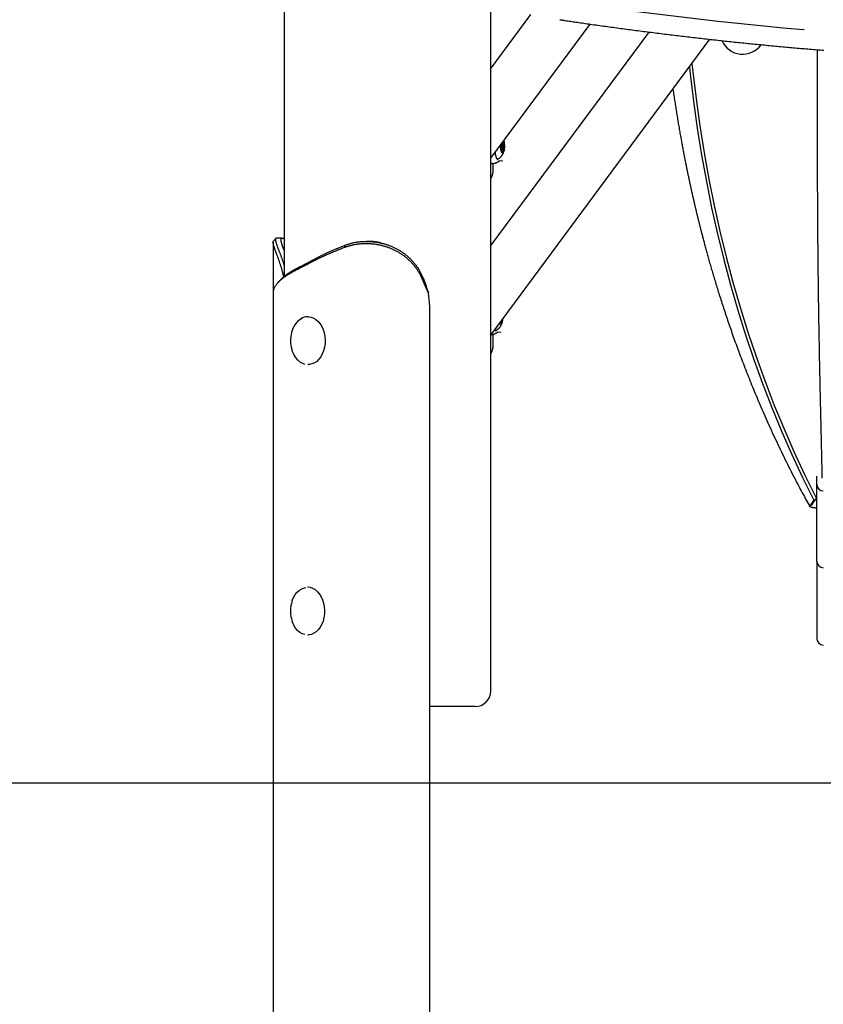
# Model space of a CAD drawing. Extents: x -3070 to 10380, y -1968 to 2344.
# Drawn here: x -765 to -259, y -1349 to -730 of the extents above; entities that cross this region are included whole.
import ezdxf

# ---------------------------------------------------------------- set-up
doc = ezdxf.new("R2010")
doc.units = 0

msp = doc.modelspace()

# ---------------------------------------------------------------- linework, layer by layer
at = {"color": 7, "linetype": 'Continuous'}
for p, q in [((-598.25, 1675.12), (-598.25, -891.41)), ((-468.25, -1151.78), (-468.25, 238.22)), ((-443.29, -726.74), (-468.25, -760.45)), ((-468.25, -817.08), (-405.85, -732.8)), ((-369.04, -737.76), (-468.25, -871.75)), ((-468.25, -928.38), (-330.51, -742.36)), ((-315.65, -743.97), (-315.18, -744.05)), ((-461.72, -808.54), (-462.02, -809.03)), ((-462.02, -809.83), (-461.72, -810.33)), ((-460.95, -807.93), (-461.48, -807.93)), ((-461.09, -807.4), (-460.35, -807.4)), ((-460.62, -808.54), (-460.18, -808.54)), ((-460.62, -810.33), (-460.18, -810.33)), ((-460.56, -809.03), (-459.88, -809.03)), ((-460.56, -809.83), (-459.88, -809.83)), ((-460.35, -807.4), (-460.32, -806.37)), ((-459.88, -809.03), (-460.18, -808.54)), ((-460.18, -810.33), (-459.88, -809.83)), ((-461.65, -810.93), (-460.95, -810.93)), ((-461.54, -811.47), (-461.58, -812.68)), ((-461.57, -812.36), (-461.12, -812.36)), ((-461.54, -811.47), (-460.35, -811.47)), ((-461.39, -813.08), (-461.12, -812.36)), ((-461.12, -812.36), (-460.77, -812.36)), ((-460.77, -812.36), (-460.51, -813.08)), ((-460.65, -812.68), (-460.32, -812.68)), ((-460.32, -812.68), (-460.35, -811.47)), ((-468.25, -820.43), (-468.13, -820.43)), ((-468.13, -820.43), (-467.17, -820.43)), ((-466.75, -822.09), (-466.75, -820.35)), ((-463.8, -818.11), (-463.75, -818.11)), ((-462.77, -818.6), (-460.71, -818.67)), ((-605.22, -869.89), (-605.22, -901.82)), ((-560.04, -873.15), (-559.88, -871.74)), ((-545.94, -869.33), (-546.53, -869.33)), ((-588.05, -885.05), (-575.69, -878.69)), ((-575.69, -878.69), (-575.32, -878.5)), ((-576.39, -880.1), (-588.75, -886.46)), ((-576.02, -879.91), (-576.39, -880.1)), ((-588.75, -886.46), (-589.11, -886.64)), ((-588.41, -885.23), (-588.05, -885.05)), ((-507.55, -901.86), (-509.99, -896.29)), ((-605.22, -901.82), (-605.22, -1961.78)), ((-605.17, -900.78), (-605.16, -901.82)), ((-506.94, -909.33), (-506.94, -1961.78)), ((-583.1, -916.78), (-583.48, -916.78)), ((-462.5, -920.74), (-462.41, -920.49)), ((-462.07, -920.02), (-461.88, -920.02)), ((-461.88, -920.02), (-461.62, -920.74)), ((-461.77, -920.34), (-461.43, -920.34)), ((-461.43, -920.34), (-461.46, -919.21)), ((-466.75, -932.09), (-466.75, -927.72)), ((-464.92, -925.77), (-464.86, -925.77)), ((-463.88, -926.26), (-461.82, -926.33)), ((-583.48, -946.78), (-583.1, -946.78)), ((-263.25, -1022.21), (-263.25, -1017)), ((-263.25, -1070.48), (-263.25, -1022.21)), ((-265.47, -1032.57), (-265.23, -1032.02)), ((-265.23, -1032.02), (-264.67, -1032.09)), ((-263.25, -1070.48), (-263.25, -1119.09)), ((-583.1, -1086.78), (-583.48, -1086.78)), ((-583.48, -1116.78), (-583.1, -1116.78)), ((-478.25, -1161.78), (-506.94, -1161.78))]:
    msp.add_line(p, q, dxfattribs=at)
msp.add_line((-3069.68, -1209.78), (9120.11, -1209.78))
for points in [[(-415.21, -719.39), (-409.47, -720.22), (-399.01, -721.71), (-388.51, -723.15), (-377.99, -724.56), (-367.46, -725.92), (-356.93, -727.24), (-346.43, -728.51), (-335.95, -729.73), (-325.52, -730.9), (-315.15, -732.01), (-304.86, -733.08), (-294.64, -734.09), (-284.53, -735.04), (-274.53, -735.94), (-271.35, -736.21)], [(-424.88, -730.02), (-424.45, -730.08), (-424.01, -730.15), (-423.59, -730.21), (-423.17, -730.28), (-422.75, -730.34), (-422.33, -730.4), (-421.92, -730.47), (-421.5, -730.53)], [(-421.5, -730.53), (-420.69, -730.65), (-419.88, -730.77), (-419.06, -730.89), (-418.23, -731.01), (-417.39, -731.14), (-416.53, -731.26), (-415.66, -731.39), (-414.76, -731.52), (-413.84, -731.66), (-412.9, -731.79), (-411.93, -731.93), (-410.94, -732.08), (-409.93, -732.22), (-408.89, -732.37), (-407.83, -732.52), (-406.74, -732.68), (-405.63, -732.84), (-404.5, -733), (-403.35, -733.16), (-402.18, -733.32), (-401.01, -733.49), (-399.82, -733.65), (-398.63, -733.82), (-397.43, -733.99), (-396.24, -734.15), (-395.04, -734.32), (-393.84, -734.48), (-392.64, -734.65), (-391.45, -734.81), (-390.25, -734.97), (-389.05, -735.14), (-387.85, -735.3), (-386.65, -735.46), (-385.45, -735.62), (-384.25, -735.78), (-383.05, -735.94), (-381.85, -736.1), (-380.65, -736.26), (-379.45, -736.41), (-378.25, -736.57), (-377.05, -736.73), (-375.85, -736.89), (-374.65, -737.04), (-373.45, -737.2), (-372.25, -737.35), (-371.05, -737.5), (-369.85, -737.66), (-368.65, -737.81), (-367.45, -737.96), (-366.25, -738.11), (-365.05, -738.27), (-363.85, -738.42), (-362.65, -738.57), (-361.45, -738.72), (-360.25, -738.86), (-359.05, -739.01), (-357.85, -739.16), (-356.65, -739.31), (-355.45, -739.45), (-354.25, -739.6), (-353.06, -739.74), (-351.86, -739.89), (-350.66, -740.03), (-349.46, -740.17), (-348.27, -740.32), (-347.07, -740.46), (-345.87, -740.6), (-344.68, -740.74), (-343.48, -740.88), (-342.29, -741.02), (-341.1, -741.16), (-339.9, -741.3), (-338.71, -741.43), (-337.52, -741.57), (-336.33, -741.71), (-335.14, -741.84), (-333.95, -741.98), (-332.76, -742.11), (-331.57, -742.24), (-330.38, -742.38), (-329.19, -742.51), (-328, -742.64), (-326.82, -742.77), (-325.63, -742.9), (-324.45, -743.03), (-323.26, -743.16), (-322.08, -743.29), (-320.9, -743.41), (-319.72, -743.54), (-318.54, -743.66), (-317.36, -743.79), (-316.18, -743.91), (-315, -744.04), (-313.82, -744.16), (-312.65, -744.28), (-311.47, -744.41), (-310.3, -744.53), (-309.13, -744.65), (-307.95, -744.77), (-306.78, -744.89), (-305.61, -745), (-304.45, -745.12), (-303.28, -745.24), (-302.11, -745.35), (-300.95, -745.47), (-299.78, -745.58), (-298.62, -745.7), (-297.46, -745.81), (-296.3, -745.92), (-295.14, -746.04), (-293.98, -746.15), (-292.83, -746.26), (-291.67, -746.37), (-290.52, -746.48), (-289.37, -746.58), (-288.22, -746.69), (-287.07, -746.8), (-285.92, -746.9), (-284.77, -747.01), (-283.63, -747.11), (-282.48, -747.22), (-281.34, -747.32), (-280.2, -747.42), (-279.06, -747.52), (-277.92, -747.62), (-276.79, -747.72), (-275.65, -747.82), (-274.52, -747.92), (-273.39, -748.02), (-272.26, -748.12), (-271.13, -748.21), (-270.01, -748.31), (-268.88, -748.4), (-267.76, -748.5), (-266.64, -748.59), (-265.52, -748.68), (-264.4, -748.77), (-263.29, -748.86), (-262.17, -748.95), (-261.06, -749.04), (-259.95, -749.13), (-258.84, -749.22)], [(-263.03, -748.88), (-263.04, -751.74), (-263.05, -754.6), (-263.05, -757.47), (-263.06, -760.33), (-263.07, -763.2), (-263.08, -766.08), (-263.09, -768.97), (-263.09, -771.86), (-263.1, -774.77), (-263.11, -777.68), (-263.11, -780.6), (-263.11, -783.54), (-263.11, -786.48), (-263.11, -789.44), (-263.11, -792.41), (-263.11, -795.4), (-263.11, -798.39), (-263.11, -801.4), (-263.11, -804.41), (-263.1, -807.42), (-263.1, -810.43), (-263.09, -813.43), (-263.09, -816.42), (-263.08, -819.39), (-263.07, -822.34), (-263.06, -825.28), (-263.05, -828.2), (-263.04, -831.1), (-263.03, -833.98), (-263.02, -836.84), (-263, -839.68), (-262.99, -842.5), (-262.97, -845.3), (-262.96, -848.09), (-262.94, -850.85), (-262.92, -853.6), (-262.9, -856.33), (-262.89, -859.03), (-262.87, -861.72), (-262.84, -864.39), (-262.82, -867.04), (-262.8, -869.68), (-262.78, -872.29), (-262.75, -874.88), (-262.73, -877.45), (-262.7, -880.01), (-262.68, -882.54), (-262.65, -885.06), (-262.62, -887.55), (-262.6, -890.03), (-262.57, -892.49), (-262.54, -894.92), (-262.51, -897.34), (-262.48, -899.74), (-262.45, -902.12), (-262.42, -904.47), (-262.39, -906.81), (-262.35, -909.13), (-262.32, -911.43), (-262.29, -913.71), (-262.25, -915.97), (-262.22, -918.21), (-262.18, -920.43), (-262.15, -922.63), (-262.11, -924.81), (-262.08, -926.97), (-262.04, -929.11), (-262, -931.23), (-261.96, -933.33), (-261.93, -935.41), (-261.89, -937.47), (-261.85, -939.51), (-261.81, -941.53), (-261.77, -943.52), (-261.74, -945.49), (-261.7, -947.44), (-261.66, -949.35), (-261.62, -951.24), (-261.58, -953.09), (-261.54, -954.9), (-261.51, -956.67), (-261.47, -958.41), (-261.43, -960.11), (-261.4, -961.77), (-261.36, -963.39), (-261.33, -964.98), (-261.29, -966.54), (-261.26, -968.06), (-261.22, -969.54), (-261.19, -970.99), (-261.15, -972.42), (-261.12, -973.8), (-261.09, -975.16), (-261.06, -976.49), (-261.03, -977.79), (-261, -979.06), (-260.97, -980.3), (-260.94, -981.51), (-260.91, -982.7), (-260.88, -983.86), (-260.86, -985.01), (-260.83, -986.14), (-260.8, -987.25), (-260.77, -988.35), (-260.75, -989.43), (-260.72, -990.51), (-260.7, -991.57), (-260.67, -992.62), (-260.65, -993.66), (-260.62, -994.69), (-260.6, -995.71), (-260.57, -996.71), (-260.55, -997.71), (-260.53, -998.69), (-260.5, -999.66), (-260.48, -1000.62), (-260.46, -1001.56), (-260.44, -1002.5), (-260.42, -1003.42), (-260.39, -1004.33), (-260.38, -1005.23), (-260.36, -1006.11), (-260.34, -1006.97), (-260.32, -1007.81), (-260.3, -1008.63), (-260.29, -1009.42), (-260.27, -1010.17), (-260.26, -1010.9), (-260.24, -1011.59), (-260.23, -1012.25), (-260.22, -1012.87), (-260.2, -1013.45), (-260.19, -1014), (-260.19, -1014.52), (-260.18, -1015), (-260.17, -1015.45), (-260.16, -1015.86), (-260.16, -1016.25), (-260.15, -1016.61), (-260.15, -1016.95), (-260.14, -1017.27), (-260.14, -1017.58), (-260.14, -1017.88), (-260.13, -1018.17)], [(-343.42, -759.79), (-342.95, -764.07), (-340.88, -781.26), (-338.5, -798.27), (-335.8, -815.11), (-332.78, -831.78), (-329.46, -848.28), (-325.82, -864.6), (-321.86, -880.74), (-317.6, -896.7), (-313.02, -912.49), (-308.13, -928.09), (-302.93, -943.5), (-297.42, -958.73), (-291.6, -973.77), (-285.47, -988.62), (-279.03, -1003.28), (-272.28, -1017.75), (-265.23, -1032.02)], [(-341.87, -757.7), (-341.33, -762.72), (-339.28, -779.86), (-336.9, -796.83), (-334.22, -813.63), (-331.23, -830.25), (-327.92, -846.71), (-324.3, -862.99), (-320.37, -879.09), (-316.12, -895.02), (-311.57, -910.76), (-306.71, -926.33), (-301.53, -941.71), (-296.05, -956.9), (-290.26, -971.91), (-284.16, -986.73), (-277.76, -1001.36), (-271.05, -1015.79), (-264.03, -1030.04)], [(-353.77, -773.78), (-353.63, -774.73), (-353.49, -775.69), (-353.35, -776.65), (-353.21, -777.6), (-353.07, -778.56), (-352.93, -779.51), (-352.79, -780.47), (-352.65, -781.42), (-352.5, -782.37), (-352.36, -783.31), (-352.21, -784.26), (-352.06, -785.2), (-351.91, -786.14), (-351.77, -787.08), (-351.62, -788.01), (-351.47, -788.94), (-351.32, -789.86), (-351.17, -790.78), (-351.02, -791.7), (-350.87, -792.6), (-350.72, -793.51), (-350.57, -794.4), (-350.42, -795.29), (-350.27, -796.17), (-350.12, -797.04), (-349.97, -797.9), (-349.82, -798.76), (-349.68, -799.61), (-349.53, -800.45), (-349.38, -801.28), (-349.24, -802.11), (-349.09, -802.93), (-348.94, -803.75), (-348.8, -804.56), (-348.65, -805.37), (-348.51, -806.17), (-348.36, -806.96), (-348.22, -807.75), (-348.07, -808.53), (-347.93, -809.31), (-347.79, -810.08), (-347.64, -810.84), (-347.5, -811.6), (-347.36, -812.35), (-347.21, -813.09), (-347.07, -813.83), (-346.93, -814.57), (-346.79, -815.29), (-346.65, -816.01), (-346.51, -816.72), (-346.38, -817.43), (-346.24, -818.13), (-346.1, -818.81), (-345.97, -819.5), (-345.83, -820.17), (-345.7, -820.83), (-345.57, -821.48), (-345.44, -822.12), (-345.31, -822.76), (-345.18, -823.38), (-345.06, -824), (-344.93, -824.6), (-344.81, -825.19), (-344.69, -825.78), (-344.57, -826.35), (-344.45, -826.92), (-344.34, -827.47), (-344.22, -828.02), (-344.11, -828.55), (-344, -829.07), (-343.89, -829.58), (-343.79, -830.08), (-343.68, -830.57), (-343.58, -831.04), (-343.48, -831.5), (-343.39, -831.95), (-343.29, -832.38), (-343.2, -832.81), (-343.11, -833.22), (-343.03, -833.62), (-342.94, -834.01), (-342.86, -834.39), (-342.78, -834.76), (-342.7, -835.12), (-342.62, -835.46), (-342.55, -835.8), (-342.48, -836.13), (-342.41, -836.44), (-342.34, -836.75), (-342.27, -837.04), (-342.21, -837.33), (-342.15, -837.61), (-342.09, -837.88), (-342.03, -838.14), (-341.97, -838.39), (-341.92, -838.64), (-341.86, -838.88), (-341.81, -839.12), (-341.76, -839.35), (-341.71, -839.58), (-341.66, -839.8), (-341.61, -840.01), (-341.56, -840.21), (-341.52, -840.41), (-341.48, -840.6), (-341.43, -840.79), (-341.39, -840.96), (-341.36, -841.14), (-341.32, -841.3), (-341.28, -841.46), (-341.25, -841.61), (-341.21, -841.76), (-341.18, -841.91), (-341.15, -842.04), (-341.12, -842.18), (-341.09, -842.3), (-341.06, -842.43), (-341.03, -842.55), (-341.01, -842.67), (-340.98, -842.79), (-340.95, -842.9), (-340.93, -843.02), (-340.9, -843.13), (-340.87, -843.25), (-340.85, -843.36), (-340.82, -843.48), (-340.79, -843.6), (-340.76, -843.72), (-340.73, -843.85), (-340.7, -843.98), (-340.67, -844.11), (-340.64, -844.25), (-340.61, -844.4), (-340.57, -844.55), (-340.54, -844.71), (-340.5, -844.87), (-340.46, -845.05), (-340.41, -845.23), (-340.37, -845.42), (-340.32, -845.62), (-340.27, -845.83), (-340.22, -846.05), (-340.17, -846.28), (-340.11, -846.51), (-340.06, -846.76), (-340, -847.01), (-339.94, -847.27), (-339.87, -847.55), (-339.8, -847.83), (-339.74, -848.12), (-339.66, -848.42), (-339.59, -848.73), (-339.51, -849.05), (-339.44, -849.38), (-339.35, -849.72), (-339.27, -850.07), (-339.19, -850.43), (-339.1, -850.8), (-339.01, -851.18), (-338.91, -851.56), (-338.82, -851.96), (-338.72, -852.36), (-338.62, -852.77), (-338.52, -853.19), (-338.41, -853.62), (-338.31, -854.06), (-338.2, -854.51), (-338.08, -854.97), (-337.97, -855.43), (-337.85, -855.91), (-337.73, -856.39), (-337.61, -856.88), (-337.49, -857.38), (-337.36, -857.89), (-337.23, -858.41), (-337.1, -858.93), (-336.96, -859.47), (-336.83, -860.01), (-336.69, -860.56), (-336.54, -861.12), (-336.4, -861.69), (-336.25, -862.27), (-336.1, -862.86), (-335.95, -863.46), (-335.79, -864.06), (-335.63, -864.67), (-335.47, -865.29), (-335.31, -865.92), (-335.14, -866.56), (-334.97, -867.21), (-334.8, -867.86), (-334.62, -868.53), (-334.44, -869.2), (-334.26, -869.88), (-334.08, -870.57), (-333.89, -871.27), (-333.7, -871.98), (-333.51, -872.69), (-333.31, -873.42), (-333.11, -874.15), (-332.91, -874.89), (-332.71, -875.64), (-332.5, -876.4), (-332.28, -877.16), (-332.07, -877.94), (-331.85, -878.72), (-331.63, -879.51), (-331.41, -880.31), (-331.18, -881.12), (-330.95, -881.94), (-330.71, -882.77), (-330.47, -883.6), (-330.23, -884.44), (-329.99, -885.29), (-329.74, -886.15), (-329.49, -887.02), (-329.23, -887.9), (-328.97, -888.78), (-328.71, -889.67), (-328.44, -890.57), (-328.17, -891.48), (-327.9, -892.4), (-327.62, -893.32), (-327.34, -894.26), (-327.05, -895.2), (-326.77, -896.15), (-326.47, -897.1), (-326.18, -898.07), (-325.88, -899.04), (-325.57, -900.02), (-325.27, -901.01), (-324.95, -902.01), (-324.64, -903.02), (-324.32, -904.03), (-323.99, -905.05), (-323.67, -906.08), (-323.33, -907.11), (-323, -908.16), (-322.66, -909.21), (-322.32, -910.26), (-321.97, -911.33), (-321.62, -912.4), (-321.26, -913.48), (-320.9, -914.56), (-320.54, -915.65), (-320.17, -916.75), (-319.8, -917.85), (-319.42, -918.97), (-319.04, -920.08), (-318.65, -921.21), (-318.26, -922.34), (-317.87, -923.48), (-317.47, -924.62), (-317.07, -925.77), (-316.67, -926.93), (-316.25, -928.09), (-315.84, -929.26), (-315.42, -930.43), (-315, -931.62), (-314.57, -932.81), (-314.13, -934), (-313.69, -935.2), (-313.25, -936.41), (-312.8, -937.63), (-312.35, -938.85), (-311.89, -940.08), (-311.43, -941.32), (-310.96, -942.56), (-310.49, -943.81), (-310.01, -945.07), (-309.52, -946.34), (-309.03, -947.62), (-308.53, -948.9), (-308.03, -950.19), (-307.52, -951.49), (-307.01, -952.79), (-306.49, -954.11), (-305.96, -955.43), (-305.43, -956.76), (-304.89, -958.1), (-304.34, -959.44), (-303.79, -960.8), (-303.23, -962.16), (-302.67, -963.53), (-302.1, -964.9), (-301.52, -966.29), (-300.94, -967.68), (-300.35, -969.08), (-299.75, -970.48), (-299.14, -971.9), (-298.53, -973.32), (-297.92, -974.75), (-297.29, -976.18), (-296.66, -977.63), (-296.02, -979.07), (-295.38, -980.53), (-294.73, -981.99), (-294.07, -983.46), (-293.41, -984.93), (-292.73, -986.41), (-292.06, -987.9), (-291.37, -989.39), (-290.68, -990.89), (-289.98, -992.39), (-289.27, -993.91), (-288.56, -995.42), (-287.84, -996.94), (-287.11, -998.47), (-286.38, -1000.01), (-285.63, -1001.55), (-284.88, -1003.09), (-284.13, -1004.64), (-283.36, -1006.2), (-282.59, -1007.76), (-281.82, -1009.31), (-281.04, -1010.86), (-280.27, -1012.39), (-279.51, -1013.9), (-278.75, -1015.4), (-278, -1016.86), (-277.26, -1018.3), (-276.53, -1019.7), (-275.82, -1021.08), (-275.12, -1022.42), (-274.43, -1023.73), (-273.76, -1025), (-273.1, -1026.24), (-272.45, -1027.45), (-271.81, -1028.63), (-271.18, -1029.77), (-270.57, -1030.89), (-269.96, -1031.99), (-269.36, -1033.07), (-268.77, -1034.14), (-268.17, -1035.2), (-267.58, -1036.26)], [(-460.95, -813.93), (-461.29, -813.75), (-461.6, -813.22), (-461.86, -812.38), (-462.05, -811.3), (-462.15, -810.07), (-462.15, -808.83)], [(-460.13, -806.11), (-460.03, -806.49), (-459.85, -807.57), (-459.75, -808.79), (-459.75, -810.07), (-459.85, -811.3), (-460.03, -812.38), (-460.29, -813.22), (-460.61, -813.75), (-460.95, -813.93)], [(-459.9, -807.31), (-459.91, -807.22), (-459.92, -807.13), (-459.93, -807.04), (-459.94, -806.95), (-459.95, -806.87), (-459.97, -806.79), (-459.98, -806.71), (-459.99, -806.63), (-460.01, -806.56), (-460.03, -806.49), (-460.04, -806.42), (-460.06, -806.36), (-460.08, -806.3), (-460.1, -806.24), (-460.12, -806.18), (-460.14, -806.12)], [(-459.8, -808.03), (-459.8, -807.99), (-459.8, -807.96), (-459.81, -807.92), (-459.81, -807.88), (-459.81, -807.84), (-459.82, -807.8), (-459.82, -807.76), (-459.83, -807.71), (-459.83, -807.66), (-459.84, -807.62), (-459.85, -807.57), (-459.86, -807.52), (-459.87, -807.46), (-459.88, -807.41), (-459.89, -807.36), (-459.9, -807.31)], [(-463.79, -818.1), (-463.81, -818.1), (-463.82, -818.1), (-463.84, -818.1), (-463.85, -818.1), (-463.87, -818.09), (-463.89, -818.08), (-463.92, -818.07), (-463.94, -818.05), (-463.97, -818.03), (-464, -818.01), (-464.04, -817.98), (-464.07, -817.95), (-464.11, -817.91), (-464.15, -817.87), (-464.19, -817.82), (-464.23, -817.77), (-464.27, -817.71), (-464.31, -817.65), (-464.35, -817.59), (-464.39, -817.52), (-464.44, -817.45), (-464.48, -817.37), (-464.52, -817.28), (-464.56, -817.2), (-464.61, -817.11), (-464.65, -817.01), (-464.69, -816.91), (-464.73, -816.8), (-464.77, -816.69), (-464.82, -816.58), (-464.86, -816.46), (-464.9, -816.34), (-464.94, -816.22), (-464.98, -816.09), (-465.01, -815.95), (-465.05, -815.82), (-465.09, -815.68), (-465.12, -815.55), (-465.16, -815.41), (-465.19, -815.28), (-465.22, -815.14), (-465.25, -815.01), (-465.28, -814.88), (-465.3, -814.75), (-465.33, -814.63), (-465.35, -814.5), (-465.37, -814.38), (-465.39, -814.26), (-465.41, -814.15), (-465.43, -814.03), (-465.44, -813.92), (-465.46, -813.81), (-465.47, -813.7), (-465.49, -813.59), (-465.5, -813.48), (-465.51, -813.38)], [(-464.3, -817.64), (-464.22, -817.62), (-464.14, -817.59), (-464.05, -817.57), (-463.97, -817.54), (-463.88, -817.51), (-463.8, -817.47), (-463.71, -817.43), (-463.62, -817.39), (-463.53, -817.35), (-463.43, -817.3), (-463.34, -817.24), (-463.24, -817.18), (-463.14, -817.12), (-463.04, -817.05), (-462.94, -816.98), (-462.83, -816.91), (-462.73, -816.83), (-462.62, -816.75), (-462.52, -816.66), (-462.41, -816.57), (-462.3, -816.48), (-462.2, -816.39), (-462.1, -816.29), (-462, -816.2), (-461.9, -816.1), (-461.81, -816), (-461.71, -815.89), (-461.63, -815.79), (-461.54, -815.68), (-461.45, -815.58), (-461.37, -815.47), (-461.29, -815.36), (-461.22, -815.25), (-461.14, -815.14), (-461.07, -815.02), (-461, -814.91), (-460.93, -814.79), (-460.86, -814.67), (-460.8, -814.55), (-460.74, -814.43), (-460.68, -814.31), (-460.62, -814.19), (-460.57, -814.06), (-460.51, -813.94), (-460.46, -813.82), (-460.42, -813.69), (-460.37, -813.57), (-460.33, -813.45), (-460.29, -813.34), (-460.25, -813.23), (-460.21, -813.11), (-460.18, -813.01), (-460.15, -812.9), (-460.12, -812.8), (-460.09, -812.7), (-460.07, -812.6), (-460.05, -812.5), (-460.03, -812.41), (-460.01, -812.32), (-460, -812.22), (-459.99, -812.13), (-459.97, -812.05), (-459.96, -811.96), (-459.95, -811.87)], [(-467.03, -820.39), (-466.91, -820.38), (-466.8, -820.36), (-466.69, -820.35), (-466.57, -820.33), (-466.45, -820.31), (-466.33, -820.29), (-466.2, -820.27), (-466.07, -820.24), (-465.94, -820.2), (-465.8, -820.16), (-465.66, -820.12), (-465.52, -820.07), (-465.37, -820.02), (-465.23, -819.96), (-465.08, -819.9), (-464.93, -819.85), (-464.78, -819.79), (-464.64, -819.73), (-464.49, -819.66), (-464.35, -819.6), (-464.22, -819.54), (-464.08, -819.47), (-463.96, -819.41), (-463.84, -819.34), (-463.72, -819.28), (-463.61, -819.21), (-463.51, -819.15), (-463.41, -819.08), (-463.32, -819.02), (-463.23, -818.95), (-463.14, -818.89), (-463.05, -818.82)], [(-467.01, -826.54), (-466.99, -826.37), (-466.96, -826.2), (-466.94, -826.03), (-466.92, -825.86), (-466.89, -825.69), (-466.87, -825.52), (-466.86, -825.34), (-466.84, -825.17), (-466.82, -824.99), (-466.81, -824.8), (-466.8, -824.62), (-466.79, -824.43), (-466.78, -824.24), (-466.78, -824.05), (-466.77, -823.85), (-466.77, -823.66), (-466.76, -823.47), (-466.76, -823.27), (-466.76, -823.08), (-466.76, -822.88), (-466.76, -822.68), (-466.76, -822.49), (-466.76, -822.29), (-466.76, -822.09)], [(-463.08, -818.88), (-463.04, -818.85), (-462.84, -818.67)], [(-468.25, -829.77), (-468.14, -829.57), (-468.03, -829.37), (-467.93, -829.18), (-467.83, -828.98), (-467.73, -828.78), (-467.63, -828.58), (-467.54, -828.38), (-467.46, -828.18), (-467.39, -827.98), (-467.32, -827.77), (-467.26, -827.57), (-467.2, -827.36), (-467.15, -827.15), (-467.1, -826.95), (-467.06, -826.74), (-467.01, -826.53)], [(-598.51, -891.62), (-598.57, -891.41), (-598.62, -891.19), (-598.67, -890.98), (-598.73, -890.76), (-598.78, -890.53), (-598.84, -890.29), (-598.9, -890.04), (-598.97, -889.78), (-599.03, -889.51), (-599.1, -889.23), (-599.18, -888.93), (-599.25, -888.62), (-599.34, -888.3), (-599.42, -887.97), (-599.51, -887.63), (-599.61, -887.28), (-599.71, -886.91), (-599.82, -886.55), (-599.93, -886.17), (-600.04, -885.79), (-600.16, -885.41), (-600.28, -885.02), (-600.4, -884.64), (-600.52, -884.26), (-600.65, -883.88), (-600.77, -883.5), (-600.89, -883.13), (-601.01, -882.76), (-601.14, -882.39), (-601.26, -882.03), (-601.38, -881.67), (-601.5, -881.32), (-601.62, -880.97), (-601.74, -880.63), (-601.86, -880.29), (-601.98, -879.95), (-602.1, -879.62), (-602.22, -879.29), (-602.34, -878.97), (-602.46, -878.65), (-602.57, -878.33), (-602.69, -878.02), (-602.8, -877.71), (-602.91, -877.41), (-603.02, -877.12), (-603.13, -876.82), (-603.24, -876.54), (-603.34, -876.25), (-603.45, -875.98), (-603.55, -875.7), (-603.65, -875.43), (-603.74, -875.17), (-603.84, -874.91), (-603.93, -874.66), (-604.02, -874.41), (-604.11, -874.17), (-604.19, -873.93), (-604.27, -873.7), (-604.35, -873.47), (-604.43, -873.25), (-604.5, -873.03), (-604.57, -872.82), (-604.64, -872.61), (-604.7, -872.41), (-604.76, -872.21), (-604.82, -872.02), (-604.87, -871.84), (-604.92, -871.65), (-604.97, -871.48), (-605.01, -871.31), (-605.05, -871.15), (-605.08, -870.99), (-605.11, -870.84), (-605.14, -870.69), (-605.16, -870.55), (-605.18, -870.41), (-605.2, -870.29), (-605.21, -870.16), (-605.22, -870.05), (-605.23, -869.94), (-605.23, -869.84), (-605.23, -869.74), (-605.22, -869.65), (-605.22, -869.57), (-605.21, -869.5), (-605.19, -869.43), (-605.18, -869.37), (-605.16, -869.31), (-605.13, -869.27), (-605.11, -869.22), (-605.08, -869.19), (-605.05, -869.16), (-605.02, -869.13), (-604.98, -869.1), (-604.95, -869.08), (-604.91, -869.05)], [(-603.46, -867.51), (-603.55, -867.6), (-603.64, -867.69), (-603.74, -867.79), (-603.83, -867.88), (-603.92, -867.98), (-604.02, -868.07), (-604.11, -868.16), (-604.2, -868.26), (-604.3, -868.35), (-604.39, -868.45), (-604.48, -868.54), (-604.58, -868.63), (-604.67, -868.73), (-604.76, -868.82), (-604.85, -868.92), (-604.95, -869.01)], [(-602.92, -867.36), (-602.96, -867.35), (-603.01, -867.35), (-603.05, -867.34), (-603.1, -867.34), (-603.14, -867.34), (-603.19, -867.34), (-603.23, -867.34), (-603.27, -867.35), (-603.31, -867.37), (-603.35, -867.39), (-603.39, -867.41), (-603.42, -867.44), (-603.46, -867.48), (-603.49, -867.52), (-603.52, -867.56), (-603.55, -867.61), (-603.58, -867.66), (-603.61, -867.72), (-603.64, -867.79), (-603.66, -867.86), (-603.68, -867.93), (-603.7, -868.02), (-603.71, -868.1), (-603.72, -868.2), (-603.72, -868.29), (-603.72, -868.4), (-603.72, -868.51), (-603.71, -868.62), (-603.7, -868.74), (-603.68, -868.87), (-603.66, -869), (-603.64, -869.14), (-603.61, -869.28), (-603.58, -869.43), (-603.54, -869.58), (-603.51, -869.74), (-603.46, -869.9), (-603.42, -870.07), (-603.37, -870.24), (-603.32, -870.42), (-603.26, -870.6), (-603.2, -870.79), (-603.14, -870.98), (-603.08, -871.18), (-603.01, -871.38), (-602.94, -871.59), (-602.86, -871.8), (-602.79, -872.02), (-602.71, -872.24), (-602.62, -872.47), (-602.54, -872.7), (-602.45, -872.93), (-602.36, -873.18), (-602.27, -873.42), (-602.17, -873.67), (-602.08, -873.93), (-601.98, -874.19), (-601.88, -874.45), (-601.77, -874.73), (-601.67, -875), (-601.56, -875.29), (-601.45, -875.58), (-601.33, -875.88), (-601.21, -876.18), (-601.09, -876.5), (-600.97, -876.82), (-600.84, -877.15), (-600.72, -877.49), (-600.59, -877.83), (-600.46, -878.18), (-600.33, -878.53), (-600.2, -878.88), (-600.07, -879.23), (-599.94, -879.58), (-599.81, -879.93), (-599.68, -880.29), (-599.55, -880.64), (-599.43, -881), (-599.3, -881.36), (-599.18, -881.72), (-599.06, -882.08), (-598.94, -882.45), (-598.82, -882.82), (-598.71, -883.18), (-598.59, -883.55), (-598.48, -883.92), (-598.37, -884.29), (-598.25, -884.66)], [(-599.49, -867.33), (-602.96, -867.33)], [(-598.25, -875.16), (-598.33, -874.95), (-598.4, -874.75), (-598.47, -874.54), (-598.54, -874.34), (-598.62, -874.13), (-598.69, -873.93), (-598.76, -873.73), (-598.83, -873.52), (-598.91, -873.32), (-598.98, -873.12), (-599.05, -872.92), (-599.12, -872.71), (-599.19, -872.51), (-599.25, -872.31), (-599.32, -872.11), (-599.39, -871.91), (-599.45, -871.71), (-599.52, -871.51), (-599.58, -871.31), (-599.64, -871.12), (-599.7, -870.92), (-599.76, -870.73), (-599.81, -870.55), (-599.86, -870.37), (-599.91, -870.19), (-599.95, -870.02), (-600, -869.85), (-600.03, -869.69), (-600.07, -869.54), (-600.1, -869.39), (-600.13, -869.24), (-600.15, -869.1), (-600.17, -868.97), (-600.19, -868.84), (-600.2, -868.72), (-600.21, -868.6), (-600.22, -868.48), (-600.22, -868.38), (-600.22, -868.27), (-600.22, -868.18), (-600.21, -868.08), (-600.2, -868), (-600.18, -867.92), (-600.16, -867.84), (-600.14, -867.77), (-600.11, -867.7), (-600.08, -867.64), (-600.04, -867.59), (-600.01, -867.54), (-599.96, -867.49), (-599.92, -867.46), (-599.87, -867.42), (-599.81, -867.39), (-599.76, -867.37), (-599.7, -867.35), (-599.63, -867.34), (-599.57, -867.33), (-599.5, -867.32), (-599.43, -867.33), (-599.35, -867.33), (-599.28, -867.34), (-599.2, -867.36), (-599.11, -867.38), (-599.03, -867.41), (-598.94, -867.44), (-598.84, -867.48), (-598.75, -867.52), (-598.65, -867.57), (-598.55, -867.61), (-598.45, -867.67), (-598.35, -867.72), (-598.25, -867.77)], [(-575.32, -878.5), (-574.89, -878.29), (-574.46, -878.08), (-574.03, -877.87), (-573.6, -877.65), (-573.17, -877.44), (-572.73, -877.23), (-572.28, -877.02), (-571.83, -876.81), (-571.38, -876.6), (-570.92, -876.39), (-570.46, -876.18), (-569.99, -875.96), (-569.52, -875.75), (-569.04, -875.54), (-568.56, -875.33), (-568.08, -875.12), (-567.59, -874.91), (-567.1, -874.7), (-566.61, -874.49), (-566.11, -874.28), (-565.61, -874.06), (-565.1, -873.85), (-564.6, -873.64), (-564.08, -873.43), (-563.57, -873.22), (-563.05, -873.01), (-562.52, -872.8), (-562, -872.59), (-561.47, -872.37), (-560.94, -872.16), (-560.41, -871.95), (-559.88, -871.74)], [(-509.99, -896.29), (-510.19, -895.86), (-510.38, -895.42), (-510.57, -894.99), (-510.76, -894.55), (-510.95, -894.12), (-511.15, -893.69), (-511.34, -893.25), (-511.54, -892.82), (-511.74, -892.39), (-511.94, -891.96), (-512.14, -891.53), (-512.34, -891.1), (-512.56, -890.68), (-512.77, -890.25), (-512.99, -889.84), (-513.22, -889.42), (-513.45, -889.01), (-513.69, -888.61), (-513.94, -888.21), (-514.19, -887.81), (-514.45, -887.41), (-514.71, -887.02), (-514.98, -886.64), (-515.25, -886.26), (-515.53, -885.88), (-515.81, -885.5), (-516.1, -885.13), (-516.39, -884.76), (-516.69, -884.39), (-516.99, -884.03), (-517.3, -883.67), (-517.61, -883.32), (-517.92, -882.97), (-518.24, -882.63), (-518.57, -882.29), (-518.9, -881.95), (-519.24, -881.62), (-519.58, -881.29), (-519.93, -880.97), (-520.28, -880.65), (-520.63, -880.33), (-520.99, -880.02), (-521.35, -879.71), (-521.72, -879.41), (-522.1, -879.12), (-522.47, -878.82), (-522.85, -878.54), (-523.24, -878.25), (-523.63, -877.98), (-524.02, -877.7), (-524.42, -877.43), (-524.82, -877.17), (-525.23, -876.91), (-525.64, -876.66), (-526.05, -876.41), (-526.47, -876.17), (-526.89, -875.93), (-527.31, -875.7), (-527.74, -875.47), (-528.17, -875.25), (-528.61, -875.03), (-529.05, -874.82), (-529.49, -874.61), (-529.93, -874.41), (-530.38, -874.21), (-530.83, -874.02), (-531.28, -873.84), (-531.73, -873.66), (-532.19, -873.48), (-532.65, -873.31), (-533.11, -873.15), (-533.58, -872.99), (-534.05, -872.83), (-534.51, -872.69), (-534.99, -872.54), (-535.46, -872.41), (-535.93, -872.28), (-536.41, -872.15), (-536.89, -872.03), (-537.37, -871.92), (-537.85, -871.81), (-538.33, -871.7), (-538.81, -871.61), (-539.29, -871.52), (-539.77, -871.43), (-540.24, -871.35), (-540.71, -871.28), (-541.18, -871.21), (-541.63, -871.15), (-542.08, -871.1), (-542.53, -871.05), (-542.97, -871.01), (-543.4, -870.97), (-543.82, -870.94), (-544.24, -870.91), (-544.65, -870.89), (-545.06, -870.87), (-545.45, -870.85), (-545.84, -870.84), (-546.22, -870.84), (-546.6, -870.83), (-546.97, -870.83), (-547.33, -870.83), (-547.68, -870.84), (-548.03, -870.85), (-548.37, -870.86), (-548.71, -870.87), (-549.04, -870.89), (-549.36, -870.91), (-549.69, -870.93), (-550.01, -870.95), (-550.33, -870.98), (-550.64, -871.01), (-550.96, -871.04), (-551.28, -871.07), (-551.59, -871.11), (-551.9, -871.14), (-552.22, -871.19), (-552.53, -871.23), (-552.84, -871.28), (-553.15, -871.33), (-553.45, -871.38), (-553.76, -871.44), (-554.07, -871.5), (-554.37, -871.56), (-554.68, -871.63), (-554.98, -871.69), (-555.28, -871.76), (-555.59, -871.83), (-555.89, -871.91), (-556.19, -871.98), (-556.49, -872.06), (-556.79, -872.14), (-557.09, -872.23), (-557.38, -872.31), (-557.68, -872.4), (-557.98, -872.49), (-558.27, -872.58), (-558.57, -872.67), (-558.86, -872.77), (-559.15, -872.86), (-559.45, -872.96), (-559.74, -873.06), (-560.04, -873.15)], [(-559.88, -871.74), (-559.47, -871.6), (-559.06, -871.46), (-558.64, -871.33), (-558.23, -871.19), (-557.82, -871.06), (-557.4, -870.93), (-556.98, -870.8), (-556.55, -870.68), (-556.13, -870.56), (-555.7, -870.44), (-555.27, -870.33), (-554.83, -870.23), (-554.39, -870.13), (-553.95, -870.04), (-553.51, -869.95), (-553.06, -869.87), (-552.62, -869.79), (-552.16, -869.72), (-551.71, -869.66), (-551.26, -869.6), (-550.8, -869.55), (-550.34, -869.51), (-549.88, -869.46), (-549.42, -869.43), (-548.96, -869.4), (-548.5, -869.37), (-548.03, -869.36), (-547.57, -869.34), (-547.1, -869.33), (-546.63, -869.33), (-546.16, -869.33), (-545.7, -869.34), (-545.23, -869.35), (-544.76, -869.37), (-544.29, -869.39), (-543.82, -869.42), (-543.35, -869.46), (-542.88, -869.5), (-542.41, -869.54), (-541.94, -869.6), (-541.47, -869.65), (-541, -869.71), (-540.53, -869.78), (-540.06, -869.85), (-539.59, -869.93), (-539.13, -870.01), (-538.66, -870.1), (-538.19, -870.2), (-537.73, -870.29), (-537.27, -870.4), (-536.81, -870.51), (-536.34, -870.62), (-535.89, -870.75), (-535.43, -870.87), (-534.97, -871), (-534.52, -871.14), (-534.07, -871.28), (-533.62, -871.43), (-533.17, -871.58), (-532.72, -871.74), (-532.28, -871.9), (-531.84, -872.07), (-531.4, -872.24), (-530.96, -872.42), (-530.52, -872.6), (-530.09, -872.79), (-529.66, -872.98), (-529.24, -873.18), (-528.81, -873.38), (-528.39, -873.59), (-527.97, -873.8), (-527.56, -874.02), (-527.14, -874.24), (-526.74, -874.47), (-526.33, -874.7), (-525.93, -874.93), (-525.53, -875.18), (-525.13, -875.42), (-524.74, -875.67), (-524.35, -875.93), (-523.97, -876.19), (-523.59, -876.45), (-523.21, -876.73), (-522.83, -877), (-522.46, -877.29), (-522.08, -877.58), (-521.71, -877.88), (-521.33, -878.18), (-520.96, -878.5), (-520.59, -878.82), (-520.21, -879.16), (-519.83, -879.5), (-519.46, -879.85), (-519.09, -880.21), (-518.71, -880.58), (-518.34, -880.97), (-517.97, -881.36), (-517.61, -881.76), (-517.24, -882.17), (-516.88, -882.6), (-516.52, -883.03), (-516.16, -883.47), (-515.81, -883.93), (-515.46, -884.39), (-515.11, -884.87), (-514.76, -885.35), (-514.43, -885.85), (-514.09, -886.35), (-513.77, -886.87), (-513.45, -887.39), (-513.15, -887.91), (-512.85, -888.45), (-512.56, -888.99), (-512.29, -889.54), (-512.02, -890.09), (-511.76, -890.65), (-511.5, -891.21), (-511.25, -891.77), (-511, -892.34), (-510.75, -892.9)], [(-537.55, -870.36), (-537.75, -870.31), (-537.95, -870.25), (-538.16, -870.2), (-538.37, -870.14), (-538.58, -870.09), (-538.81, -870.04), (-539.05, -869.98), (-539.3, -869.93), (-539.57, -869.88), (-539.85, -869.84), (-540.14, -869.79), (-540.45, -869.75), (-540.76, -869.7), (-541.07, -869.66), (-541.39, -869.62), (-541.71, -869.58), (-542.03, -869.54), (-542.35, -869.51), (-542.67, -869.47), (-542.98, -869.44), (-543.29, -869.42), (-543.58, -869.39), (-543.86, -869.37), (-544.13, -869.35), (-544.39, -869.34), (-544.64, -869.34), (-544.87, -869.34), (-545.09, -869.34), (-545.31, -869.34), (-545.52, -869.34), (-545.72, -869.35), (-545.93, -869.36)], [(-560.04, -873.15), (-560.76, -873.43), (-561.49, -873.72), (-562.21, -874), (-562.94, -874.28), (-563.65, -874.56), (-564.37, -874.84), (-565.08, -875.12), (-565.78, -875.41), (-566.48, -875.69), (-567.17, -875.97), (-567.85, -876.25), (-568.52, -876.53), (-569.19, -876.81), (-569.84, -877.1), (-570.49, -877.38), (-571.13, -877.66), (-571.76, -877.94), (-572.39, -878.22), (-573, -878.5), (-573.61, -878.79), (-574.22, -879.07), (-574.82, -879.35), (-575.42, -879.63), (-576.02, -879.91)], [(-589.11, -886.64), (-589.69, -886.94), (-590.27, -887.23), (-590.84, -887.53), (-591.41, -887.82), (-591.97, -888.12), (-592.52, -888.41), (-593.07, -888.71), (-593.6, -889), (-594.12, -889.29), (-594.63, -889.59), (-595.13, -889.88), (-595.61, -890.18), (-596.08, -890.47), (-596.54, -890.77), (-596.99, -891.06), (-597.43, -891.36), (-597.86, -891.65), (-598.28, -891.94), (-598.68, -892.24), (-599.08, -892.53), (-599.46, -892.83), (-599.83, -893.12), (-600.2, -893.42), (-600.54, -893.71), (-600.88, -894.01), (-601.2, -894.3), (-601.51, -894.6), (-601.81, -894.89), (-602.1, -895.18), (-602.38, -895.48), (-602.64, -895.77), (-602.89, -896.07), (-603.13, -896.36), (-603.36, -896.66), (-603.58, -896.95), (-603.78, -897.25), (-603.97, -897.54), (-604.14, -897.84), (-604.3, -898.13), (-604.44, -898.42), (-604.57, -898.72), (-604.68, -899.01), (-604.78, -899.31), (-604.87, -899.6), (-604.95, -899.9), (-605.03, -900.19), (-605.1, -900.49), (-605.17, -900.78)], [(-600.87, -893.88), (-600.66, -893.65), (-600.46, -893.42), (-600.24, -893.19), (-600.02, -892.96), (-599.8, -892.72), (-599.56, -892.48), (-599.31, -892.24), (-599.04, -892), (-598.76, -891.75), (-598.46, -891.49), (-598.14, -891.24), (-597.81, -890.98), (-597.46, -890.71), (-597.1, -890.44), (-596.72, -890.17), (-596.33, -889.89), (-595.93, -889.61), (-595.51, -889.33), (-595.08, -889.04), (-594.63, -888.75), (-594.17, -888.46), (-593.7, -888.17), (-593.22, -887.88), (-592.72, -887.58), (-592.21, -887.29), (-591.69, -886.99), (-591.15, -886.7), (-590.61, -886.41), (-590.07, -886.11), (-589.52, -885.82), (-588.96, -885.53), (-588.41, -885.23)], [(-600.95, -893.88), (-601.04, -893.98), (-601.13, -894.09), (-601.23, -894.2), (-601.32, -894.3), (-601.42, -894.41), (-601.51, -894.51), (-601.61, -894.62), (-601.7, -894.73), (-601.8, -894.83), (-601.89, -894.94), (-601.99, -895.04), (-602.08, -895.15), (-602.18, -895.26), (-602.27, -895.36), (-602.37, -895.47), (-602.46, -895.57)], [(-510.75, -892.9), (-510.54, -893.46), (-510.32, -894.01), (-510.11, -894.57), (-509.9, -895.12), (-509.69, -895.68), (-509.48, -896.23), (-509.27, -896.79), (-509.07, -897.35), (-508.87, -897.91), (-508.68, -898.47), (-508.48, -899.03), (-508.29, -899.6), (-508.11, -900.16), (-507.92, -900.73), (-507.73, -901.29), (-507.55, -901.86)], [(-583.1, -916.78), (-582.96, -916.78), (-581.34, -916.98), (-579.77, -917.54), (-578.27, -918.42), (-576.88, -919.62), (-575.65, -921.11), (-574.58, -922.84), (-573.72, -924.79), (-573.07, -926.9), (-572.66, -929.12), (-572.5, -931.4), (-572.58, -933.7), (-572.91, -935.95), (-573.48, -938.1), (-574.28, -940.1), (-575.28, -941.91), (-576.47, -943.48), (-577.81, -944.77), (-579.27, -945.76), (-580.83, -946.43), (-582.43, -946.75), (-583.1, -946.78)], [(-465.42, -925.31), (-465.33, -925.28), (-465.25, -925.26), (-465.17, -925.23), (-465.08, -925.2), (-465, -925.17), (-464.91, -925.13), (-464.82, -925.1), (-464.73, -925.06), (-464.64, -925.01), (-464.55, -924.96), (-464.45, -924.9), (-464.35, -924.84), (-464.25, -924.78), (-464.15, -924.71), (-464.05, -924.64), (-463.95, -924.57), (-463.84, -924.49), (-463.73, -924.41), (-463.63, -924.32), (-463.52, -924.23), (-463.42, -924.14), (-463.31, -924.05), (-463.21, -923.96), (-463.11, -923.86), (-463.01, -923.76), (-462.92, -923.66), (-462.83, -923.56), (-462.74, -923.45), (-462.65, -923.35), (-462.57, -923.24), (-462.49, -923.13), (-462.41, -923.02), (-462.33, -922.91), (-462.25, -922.8), (-462.18, -922.68), (-462.11, -922.57), (-462.04, -922.45), (-461.98, -922.33), (-461.91, -922.22), (-461.85, -922.1), (-461.79, -921.97), (-461.74, -921.85), (-461.68, -921.73), (-461.63, -921.6), (-461.58, -921.48), (-461.53, -921.36), (-461.48, -921.24), (-461.44, -921.12), (-461.4, -921), (-461.36, -920.89), (-461.32, -920.78), (-461.29, -920.67), (-461.26, -920.56), (-461.23, -920.46), (-461.21, -920.36), (-461.18, -920.26), (-461.16, -920.16), (-461.14, -920.07), (-461.13, -919.98), (-461.11, -919.89), (-461.1, -919.8), (-461.09, -919.71), (-461.07, -919.62), (-461.06, -919.53)], [(-462.06, -921.6), (-462.4, -921.41), (-462.71, -920.89)], [(-462.54, -920.67), (-462.53, -920.7), (-462.5, -920.74)], [(-460.91, -918.46), (-460.96, -918.97), (-461.15, -920.04), (-461.41, -920.88), (-461.72, -921.41), (-462.06, -921.6)], [(-468.14, -928.05), (-468.03, -928.04), (-467.91, -928.03), (-467.8, -928.01), (-467.68, -927.99), (-467.56, -927.98), (-467.44, -927.95), (-467.32, -927.93), (-467.19, -927.9), (-467.05, -927.86), (-466.92, -927.82), (-466.77, -927.78), (-466.63, -927.73), (-466.49, -927.68), (-466.34, -927.62), (-466.19, -927.57), (-466.04, -927.51), (-465.9, -927.45), (-465.75, -927.39), (-465.61, -927.32), (-465.47, -927.26), (-465.33, -927.2), (-465.2, -927.13), (-465.07, -927.07), (-464.95, -927), (-464.84, -926.94), (-464.73, -926.87), (-464.62, -926.81), (-464.53, -926.74), (-464.43, -926.68), (-464.34, -926.61), (-464.25, -926.55), (-464.16, -926.48)], [(-464.9, -925.77), (-464.92, -925.77), (-464.93, -925.76), (-464.95, -925.76), (-464.97, -925.76), (-464.99, -925.75), (-465.01, -925.74), (-465.03, -925.73), (-465.06, -925.72), (-465.08, -925.7), (-465.12, -925.67), (-465.15, -925.65), (-465.18, -925.61), (-465.22, -925.58), (-465.26, -925.54), (-465.3, -925.49), (-465.34, -925.44), (-465.38, -925.38), (-465.42, -925.32), (-465.46, -925.25), (-465.5, -925.18), (-465.54, -925.11), (-465.58, -925.03), (-465.62, -924.96), (-465.66, -924.88)], [(-464.2, -926.54), (-464.15, -926.51), (-463.95, -926.33)], [(-467.01, -936.54), (-466.99, -936.37), (-466.96, -936.2), (-466.94, -936.03), (-466.92, -935.86), (-466.89, -935.69), (-466.87, -935.52), (-466.86, -935.34), (-466.84, -935.17), (-466.82, -934.99), (-466.81, -934.8), (-466.8, -934.62), (-466.79, -934.43), (-466.78, -934.24), (-466.78, -934.05), (-466.77, -933.85), (-466.77, -933.66), (-466.76, -933.47), (-466.76, -933.27), (-466.76, -933.08), (-466.76, -932.88), (-466.76, -932.68), (-466.76, -932.49), (-466.76, -932.29), (-466.76, -932.09)], [(-468.25, -939.77), (-468.14, -939.57), (-468.03, -939.37), (-467.93, -939.18), (-467.83, -938.98), (-467.73, -938.78), (-467.63, -938.58), (-467.54, -938.38), (-467.46, -938.18), (-467.39, -937.98), (-467.32, -937.77), (-467.26, -937.57), (-467.2, -937.36), (-467.15, -937.15), (-467.1, -936.95), (-467.06, -936.74), (-467.01, -936.53)], [(-267.69, -1036.12), (-267.64, -1036.01), (-267.59, -1035.91), (-267.53, -1035.81), (-267.48, -1035.71), (-267.42, -1035.61), (-267.37, -1035.51), (-267.32, -1035.41), (-267.27, -1035.32), (-267.22, -1035.23), (-267.16, -1035.14), (-267.12, -1035.05), (-267.07, -1034.97), (-267.02, -1034.89), (-266.97, -1034.81), (-266.93, -1034.73), (-266.88, -1034.66), (-266.84, -1034.59), (-266.8, -1034.52), (-266.76, -1034.45), (-266.72, -1034.39), (-266.68, -1034.32), (-266.64, -1034.26), (-266.6, -1034.2), (-266.56, -1034.14), (-266.52, -1034.08), (-266.48, -1034.01), (-266.44, -1033.95), (-266.4, -1033.89), (-266.36, -1033.83), (-266.31, -1033.77), (-266.27, -1033.7), (-266.23, -1033.64), (-266.19, -1033.58), (-266.15, -1033.52), (-266.11, -1033.46), (-266.06, -1033.4), (-266.02, -1033.34), (-265.98, -1033.28), (-265.94, -1033.23), (-265.91, -1033.17), (-265.87, -1033.12), (-265.83, -1033.07), (-265.8, -1033.02), (-265.77, -1032.98), (-265.74, -1032.93), (-265.71, -1032.89), (-265.68, -1032.85), (-265.65, -1032.81), (-265.62, -1032.78), (-265.6, -1032.75), (-265.58, -1032.72), (-265.55, -1032.69), (-265.53, -1032.66), (-265.51, -1032.63), (-265.49, -1032.6), (-265.47, -1032.57)], [(-266.47, -1035.3), (-266.38, -1035.13), (-266.3, -1034.96), (-266.21, -1034.79), (-266.12, -1034.62), (-266.04, -1034.45), (-265.95, -1034.29), (-265.86, -1034.12), (-265.77, -1033.96), (-265.67, -1033.8), (-265.58, -1033.65), (-265.49, -1033.49), (-265.39, -1033.34), (-265.29, -1033.19), (-265.19, -1033.05), (-265.09, -1032.9), (-264.99, -1032.76), (-264.89, -1032.62), (-264.78, -1032.49), (-264.68, -1032.35), (-264.57, -1032.22), (-264.47, -1032.09), (-264.36, -1031.96), (-264.26, -1031.83), (-264.15, -1031.7)], [(-264.67, -1032.09), (-264.7, -1032.11), (-264.72, -1032.13), (-264.75, -1032.15), (-264.77, -1032.18), (-264.8, -1032.2), (-264.82, -1032.22), (-264.84, -1032.24), (-264.87, -1032.25), (-264.89, -1032.27), (-264.91, -1032.29), (-264.93, -1032.31), (-264.95, -1032.32), (-264.97, -1032.34), (-264.99, -1032.35), (-265.01, -1032.36), (-265.03, -1032.38), (-265.04, -1032.39), (-265.06, -1032.4), (-265.07, -1032.41), (-265.08, -1032.41), (-265.1, -1032.42), (-265.11, -1032.43), (-265.12, -1032.44), (-265.13, -1032.44), (-265.14, -1032.45), (-265.15, -1032.46), (-265.16, -1032.46), (-265.17, -1032.47), (-265.18, -1032.47), (-265.19, -1032.48), (-265.2, -1032.48), (-265.2, -1032.49), (-265.21, -1032.49), (-265.22, -1032.5), (-265.23, -1032.5), (-265.23, -1032.5), (-265.24, -1032.51), (-265.25, -1032.51), (-265.25, -1032.51), (-265.26, -1032.52), (-265.27, -1032.52), (-265.27, -1032.52), (-265.28, -1032.53), (-265.28, -1032.53), (-265.29, -1032.53), (-265.29, -1032.53), (-265.3, -1032.53), (-265.3, -1032.54), (-265.31, -1032.54), (-265.31, -1032.54), (-265.32, -1032.54), (-265.32, -1032.54), (-265.33, -1032.54), (-265.33, -1032.55), (-265.33, -1032.55), (-265.34, -1032.55), (-265.34, -1032.55), (-265.34, -1032.55), (-265.35, -1032.55), (-265.35, -1032.55), (-265.35, -1032.55), (-265.36, -1032.56), (-265.36, -1032.56), (-265.36, -1032.56), (-265.37, -1032.56), (-265.37, -1032.56), (-265.37, -1032.56), (-265.37, -1032.56), (-265.38, -1032.56), (-265.38, -1032.56), (-265.38, -1032.56), (-265.38, -1032.56), (-265.39, -1032.56), (-265.39, -1032.56), (-265.39, -1032.56), (-265.39, -1032.57), (-265.4, -1032.57), (-265.4, -1032.57), (-265.4, -1032.57), (-265.4, -1032.57), (-265.4, -1032.57), (-265.41, -1032.57), (-265.41, -1032.57), (-265.41, -1032.57), (-265.41, -1032.57), (-265.41, -1032.57), (-265.42, -1032.57), (-265.42, -1032.57), (-265.42, -1032.57), (-265.42, -1032.57), (-265.42, -1032.57), (-265.42, -1032.57), (-265.43, -1032.57), (-265.43, -1032.57), (-265.43, -1032.57), (-265.43, -1032.57), (-265.43, -1032.57), (-265.43, -1032.57), (-265.44, -1032.57), (-265.44, -1032.57), (-265.44, -1032.57), (-265.44, -1032.57), (-265.44, -1032.57), (-265.44, -1032.57), (-265.44, -1032.57), (-265.45, -1032.57), (-265.45, -1032.57), (-265.45, -1032.57), (-265.45, -1032.57), (-265.45, -1032.57), (-265.45, -1032.57), (-265.45, -1032.57), (-265.45, -1032.57), (-265.45, -1032.57), (-265.46, -1032.57), (-265.46, -1032.57), (-265.46, -1032.57), (-265.46, -1032.57), (-265.46, -1032.57), (-265.46, -1032.57)], [(-264.03, -1030.04), (-264, -1030.11), (-263.98, -1030.18), (-263.95, -1030.26), (-263.93, -1030.33), (-263.91, -1030.4), (-263.89, -1030.48), (-263.88, -1030.55), (-263.87, -1030.62), (-263.86, -1030.7), (-263.86, -1030.77), (-263.87, -1030.84), (-263.87, -1030.91), (-263.88, -1030.97), (-263.89, -1031.04), (-263.9, -1031.1), (-263.92, -1031.15), (-263.93, -1031.21), (-263.94, -1031.26), (-263.96, -1031.3), (-263.97, -1031.35), (-263.99, -1031.39), (-264.01, -1031.43), (-264.02, -1031.46), (-264.04, -1031.5), (-264.06, -1031.54), (-264.09, -1031.57), (-264.11, -1031.6), (-264.13, -1031.64), (-264.15, -1031.67), (-264.18, -1031.7), (-264.2, -1031.73), (-264.22, -1031.75), (-264.24, -1031.78), (-264.26, -1031.8), (-264.28, -1031.82), (-264.3, -1031.85), (-264.32, -1031.86), (-264.34, -1031.88), (-264.36, -1031.9), (-264.38, -1031.92), (-264.4, -1031.93), (-264.42, -1031.95), (-264.44, -1031.96), (-264.46, -1031.98), (-264.48, -1031.99), (-264.5, -1032), (-264.52, -1032.01), (-264.54, -1032.02), (-264.56, -1032.03), (-264.57, -1032.04), (-264.59, -1032.05), (-264.61, -1032.06), (-264.62, -1032.07), (-264.64, -1032.07), (-264.66, -1032.08), (-264.67, -1032.09)], [(-267.59, -1036.26), (-267.61, -1036.25), (-267.63, -1036.24), (-267.64, -1036.24), (-267.66, -1036.23), (-267.67, -1036.22), (-267.69, -1036.21), (-267.7, -1036.21), (-267.7, -1036.2), (-267.71, -1036.19), (-267.71, -1036.18), (-267.71, -1036.17), (-267.71, -1036.16), (-267.71, -1036.15), (-267.7, -1036.14), (-267.7, -1036.13), (-267.69, -1036.12)], [(-263.25, -1037.01), (-263.37, -1037), (-263.49, -1037), (-263.6, -1036.99), (-263.72, -1036.98), (-263.84, -1036.97), (-263.95, -1036.97), (-264.07, -1036.96), (-264.18, -1036.95), (-264.29, -1036.94), (-264.39, -1036.93), (-264.5, -1036.92), (-264.61, -1036.91), (-264.72, -1036.9), (-264.83, -1036.88), (-264.94, -1036.87), (-265.06, -1036.85), (-265.18, -1036.84), (-265.31, -1036.82), (-265.44, -1036.8), (-265.56, -1036.79), (-265.69, -1036.77), (-265.82, -1036.75), (-265.95, -1036.73), (-266.07, -1036.71), (-266.19, -1036.69), (-266.3, -1036.67), (-266.41, -1036.65), (-266.51, -1036.63), (-266.61, -1036.61), (-266.7, -1036.59), (-266.79, -1036.57), (-266.86, -1036.55), (-266.93, -1036.53), (-266.99, -1036.51), (-267.05, -1036.49), (-267.1, -1036.47), (-267.14, -1036.45), (-267.19, -1036.44), (-267.23, -1036.42), (-267.27, -1036.4)], [(-593.18, -1095.27), (-593.14, -1095.17), (-592.3, -1093.17), (-591.24, -1091.38), (-590, -1089.84), (-588.6, -1088.6), (-587.08, -1087.68), (-585.48, -1087.11), (-584.62, -1086.96)], [(-577.35, -1089.54), (-576.1, -1091.01), (-575.02, -1092.73), (-574.15, -1094.66), (-573.49, -1096.76), (-573.06, -1098.98), (-572.88, -1101.26), (-572.95, -1103.56), (-573.27, -1105.81), (-573.82, -1107.97), (-574.6, -1109.98), (-575.59, -1111.8), (-576.77, -1113.39), (-578.1, -1114.7), (-579.56, -1115.71), (-581.11, -1116.39), (-582.72, -1116.74), (-583.48, -1116.78)], [(-585.32, -1116.47), (-586.86, -1115.97), (-588.39, -1115.1), (-589.81, -1113.9), (-591.07, -1112.41), (-592.16, -1110.65), (-593.04, -1108.68), (-593.18, -1108.28)]]:
    msp.add_lwpolyline(points, dxfattribs=at)
msp.add_lwpolyline([(-460.95, -807.93), (-461.1, -808.05), (-461.23, -808.37), (-461.32, -808.86), (-461.35, -809.43), (-461.32, -810.01), (-461.23, -810.5), (-461.1, -810.82), (-460.95, -810.93), (-460.79, -810.82), (-460.66, -810.5), (-460.57, -810.01), (-460.54, -809.43), (-460.57, -808.86), (-460.66, -808.37), (-460.79, -808.05)], close=True, dxfattribs=at)
for centre, radius, start, end in [((-309.95, -737.54), 14.19, 203.72202, 324.42247), ((-447.19, -809.43), 14.83, 178.45482, 181.54518), ((-452.57, -809.3), 9.18, 173.15517, 175.22098), ((-454.34, -809.77), 7.4, 184.36632, 193.28439), ((-467.55, -809.1), 7.4, 4.36632, 13.28439), ((-467.55, -809.77), 7.4, 346.71561, 355.63368), ((-474.71, -809.43), 14.83, 358.45482, 1.54518), ((-459.24, -811.84), 2.49, 199.88251, 210.06821), ((-460.95, -812.18), 0.255, 226.14807, 313.85193), ((-462.66, -811.84), 2.49, 329.93179, 340.11749), ((-467.09, -819.15), 1.28, 204.24335, 272.09066), ((-552.95, -909.32), 46.01, 359.99188, 9.33399), ((-580.93, -928.91), 12.77, 117.1363, 163.45786), ((-583.41, -924.83), 8.05, 90.51877, 121.77466), ((-462.06, -919.84), 0.256, 258.13239, 313.87876), ((-463.77, -919.5), 2.49, 329.93179, 340.11749), ((-574.26, -931.78), 20, 161.01333, 192.03925), ((-574.26, -931.78), 20, 192.03925, 198.98667), ((-581.76, -935.22), 11.82, 195.03266, 251.80762), ((-259.25, -1022.21), 4, 180.0379, 270.03785), ((-259.25, -1070.48), 4, 180.0379, 270.03785), ((-583.69, -1095.41), 8.64, 42.81468, 88.66128), ((-574.26, -1101.78), 20, 161.01333, 198.98667), ((-259.25, -1119.09), 4, 180, 270), ((-478.25, -1151.78), 10, 270, 0)]:
    msp.add_arc(centre, radius, start, end, dxfattribs=at)

doc.saveas('drawing.dxf')
